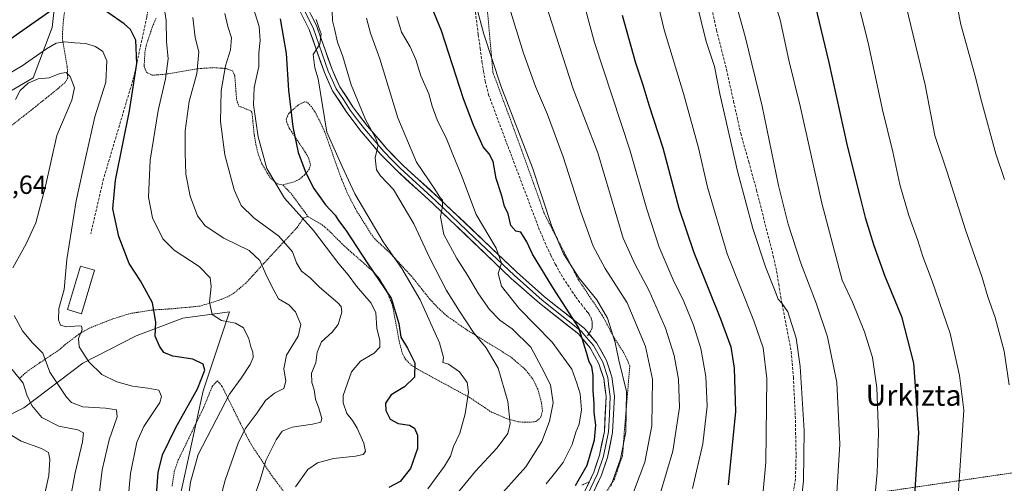
# Model space of a CAD drawing. Units: metres. Extents: x 620320 to 623751, y 4773448 to 4775822.
# Drawn here: x 621094 to 621469, y 4774119 to 4774295 of the extents above; entities that cross this region are included whole.
import ezdxf
from ezdxf.enums import TextEntityAlignment as Align

# ---------------------------------------------------------------- set-up
doc = ezdxf.new("R2010")
doc.units = ezdxf.units.M
doc.header["$MEASUREMENT"] = 0
doc.linetypes.add('TRAZOS', pattern=[0.75, 0.5, -0.25])
doc.linetypes.add('TRAZOSX2', pattern=[1.5, 1, -0.5])
for name, color, linetype, lineweight in [('Alambrada', 19, 'TRAZOS', 0), ('Curva de nivel maestra', 36, 'Continuous', 30), ('Curva de nivel normal', 36, 'Continuous', 0), ('Edificación', 1, 'Continuous', 13), ('Edificación Cxs', 1, 'Continuous', 13), ('Layer 0', 7, 'Continuous', 0), ('Pastizal CxS', 92, 'Continuous', 0), ('Prado CxS', 92, 'Continuous', 0), ('Rótulo de punto de cota en terreno', 19, 'Continuous', 0), ('Senda', 19, 'TRAZOSX2', 0), ('Texto cartográfico', 19, 'Continuous', 0)]:
    doc.layers.add(name, color=color, linetype=linetype, lineweight=lineweight)
doc.styles.add('Arial', font='txt', dxfattribs={"height": 0.2})

# ---------------------------------------------------------------- blocks, each defined once
blk = doc.blocks.new('*U153')
at = {"layer": 'Pastizal CxS', "color": 92, "linetype": 'Continuous', "lineweight": 0}
blk.add_polyline3d([(621078.0897, 4774138.7679, 527.062), (621095.2715, 4774147.3637, 533.6926), (621117.7467, 4774164.3745, 544.4507), (621137.9971, 4774174.8127, 548.9021), (621155.7931, 4774181.5665, 552.1533), (621173.5893, 4774184.0217, 555.0635), (621163.6069, 4774153.9443, 553.1746), (621153.8203, 4774109.2093, 554.8262)], dxfattribs=at)
blk = doc.blocks.new('*U161')
at = {"layer": 'Pastizal CxS', "color": 92, "linetype": 'Continuous', "lineweight": 0}
blk.add_polyline3d([(621153.82, 4774109.21, 554.83), (621163.61, 4774153.94, 553.17), (621173.59, 4774184.02, 555.06), (621155.79, 4774181.57, 552.15), (621138, 4774174.81, 548.9), (621117.75, 4774164.37, 544.45), (621095.27, 4774147.36, 533.69), (621078.09, 4774138.77, 527.06)], dxfattribs=at)
blk = doc.blocks.new('*U170')
at = {"layer": 'Prado CxS', "color": 92, "linetype": 'Continuous', "lineweight": 0}
blk.add_polyline3d([(621153.82, 4774109.21, 554.83), (621163.61, 4774153.94, 553.17), (621173.59, 4774184.02, 555.06), (621155.79, 4774181.57, 552.15), (621138, 4774174.81, 548.9), (621117.75, 4774164.37, 544.45), (621095.27, 4774147.36, 533.69), (621078.09, 4774138.77, 527.06)], dxfattribs=at)
blk = doc.blocks.new('*U185')
at = {"layer": 'Curva de nivel normal', "color": 36, "linetype": 'Continuous', "lineweight": 0}
blk.add_polyline3d([(621206.62, 4774295.48, 580), (621207.75, 4774291.94, 580), (621208.52, 4774289.92, 580), (621208.01, 4774286.02, 580), (621205.52, 4774282.08, 580), (621206.1, 4774277.05, 580), (621207.34, 4774272.79, 580), (621210.64, 4774252.5, 580), (621216.59, 4774239.4, 580), (621221.43, 4774229.01, 580), (621232.22, 4774210.63, 580), (621239.26, 4774200.47, 580), (621246.24, 4774188.63, 580), (621253.62, 4774172.19, 580), (621255.17, 4774166.57, 580), (621254.92, 4774164.68, 580), (621257.09, 4774164, 580), (621261.2, 4774161.07, 580), (621264.24, 4774157.1, 580), (621264.72, 4774153.43, 580), (621263.46, 4774145.06, 580), (621261.34, 4774137.72, 580), (621259, 4774132.68, 580), (621257.77, 4774128.92, 580), (621255.54, 4774125.17, 580), (621249.22, 4774116.52, 580)], dxfattribs=at)
blk = doc.blocks.new('*U192')
at = {"layer": 'Curva de nivel normal', "color": 36, "linetype": 'Continuous', "lineweight": 0}
blk.add_polyline3d([(621182.55, 4774111.92, 565), (621185.42, 4774120.29, 565), (621187.49, 4774127.29, 565), (621191.43, 4774135.24, 565), (621193.69, 4774138.46, 565), (621197.46, 4774139.98, 565), (621205.27, 4774141.17, 565), (621208.42, 4774141.9, 565), (621208.77, 4774143.28, 565), (621207.67, 4774147.24, 565), (621206.33, 4774150.72, 565), (621205.85, 4774154.25, 565), (621205.01, 4774157.03, 565), (621204.9, 4774160.59, 565), (621206.5, 4774164.57, 565), (621207.03, 4774168.63, 565), (621208.68, 4774172.57, 565), (621212.68, 4774176.22, 565), (621214.96, 4774179.22, 565), (621216.38, 4774183.87, 565), (621216.12, 4774186.09, 565), (621214.92, 4774187.45, 565), (621207.84, 4774193.44, 565), (621204.31, 4774196.97, 565), (621201.09, 4774199.53, 565), (621199.19, 4774202.69, 565), (621197.57, 4774206.88, 565), (621192.46, 4774212.88, 565), (621182.91, 4774219.88, 565), (621178.09, 4774224.55, 565), (621175.4, 4774230.55, 565), (621171.79, 4774243.88, 565), (621170.16, 4774256.55, 565), (621170.41, 4774268.22, 565), (621172.13, 4774277.8, 565), (621173.95, 4774283.88, 565), (621174.38, 4774288.47, 565), (621172.97, 4774292.77, 565), (621171.82, 4774297.76, 565)], dxfattribs=at)
blk = doc.blocks.new('*U202')
at = {"layer": 'Curva de nivel normal', "color": 36, "linetype": 'Continuous', "lineweight": 0}
blk.add_polyline3d([(621169.1, 4774109.29, 560), (621172.01, 4774119.88, 560), (621176.88, 4774133.88, 560), (621179.56, 4774139.46, 560), (621184.1, 4774145.52, 560), (621187.29, 4774150.22, 560), (621190.8, 4774152.94, 560), (621194.27, 4774154.74, 560), (621195.03, 4774157.6, 560), (621194.37, 4774162.31, 560), (621195.36, 4774167.44, 560), (621199.75, 4774174.77, 560), (621200.83, 4774179.14, 560), (621198.81, 4774184.05, 560), (621196.17, 4774186.61, 560), (621192.24, 4774188.89, 560), (621190.32, 4774192.55, 560), (621187.98, 4774197.22, 560), (621185.1, 4774203.6, 560), (621181.07, 4774207.32, 560), (621171.47, 4774212.02, 560), (621164.33, 4774216.76, 560), (621161.44, 4774220.64, 560), (621158.57, 4774228.1, 560), (621156.91, 4774236.43, 560), (621156.73, 4774244.59, 560), (621156.67, 4774253, 560), (621158.21, 4774264.15, 560), (621161.17, 4774274.88, 560), (621161.87, 4774283.15, 560), (621160.51, 4774288.55, 560), (621159.66, 4774296.17, 560)], dxfattribs=at)
blk = doc.blocks.new('*U221')
at = {"layer": 'Curva de nivel normal', "color": 36, "linetype": 'Continuous', "lineweight": 0}
blk.add_polyline3d([(621182.63, 4774299.96, 570), (621184.89, 4774292.71, 570), (621185.29, 4774287.44, 570), (621184.78, 4774282.69, 570), (621184.78, 4774277.55, 570), (621183.03, 4774269.55, 570), (621182.74, 4774262.84, 570), (621184.54, 4774250.7, 570), (621187.85, 4774238.65, 570), (621194.58, 4774227.34, 570), (621205.61, 4774215.03, 570), (621215.22, 4774202.33, 570), (621218.78, 4774198.13, 570), (621221.96, 4774193.81, 570), (621227.54, 4774187.25, 570), (621229.31, 4774183.61, 570), (621229.79, 4774177.76, 570), (621230.96, 4774173.02, 570), (621230.89, 4774170.55, 570), (621228.77, 4774168.29, 570), (621223.53, 4774165.19, 570), (621220.16, 4774161.18, 570), (621216.88, 4774152.1, 570), (621216.92, 4774149.29, 570), (621218.36, 4774145.23, 570), (621220.49, 4774142.52, 570), (621222.23, 4774139.65, 570), (621224.77, 4774133.95, 570), (621225.39, 4774130.81, 570), (621224.58, 4774129.58, 570), (621221.57, 4774128.92, 570), (621213.18, 4774128.04, 570), (621207.13, 4774126.46, 570), (621203.4, 4774123.88, 570), (621198.76, 4774117.31, 570)], dxfattribs=at)
blk = doc.blocks.new('*U224')
at = {"layer": 'Curva de nivel normal', "color": 36, "linetype": 'Continuous', "lineweight": 0}
blk.add_polyline3d([(621260.43, 4774114.74, 585), (621267.36, 4774123.3, 585), (621275.61, 4774132.19, 585), (621279.71, 4774137.65, 585), (621280.55, 4774141.47, 585), (621279.67, 4774149.79, 585), (621276.05, 4774162.5, 585), (621271.48, 4774170.23, 585), (621266.56, 4774176.06, 585), (621261.3, 4774184.27, 585), (621256.32, 4774192.18, 585), (621249.81, 4774204.73, 585), (621243.92, 4774217.58, 585), (621236.13, 4774230.58, 585), (621231.15, 4774235.89, 585), (621229.64, 4774238.18, 585), (621229.17, 4774242.72, 585), (621230.3, 4774247.7, 585), (621229.21, 4774250.37, 585), (621225.46, 4774257.32, 585), (621220.03, 4774270.56, 585), (621216.75, 4774281.31, 585), (621214.75, 4774286.79, 585), (621213.65, 4774291.86, 585), (621212.88, 4774294.86, 585), (621212.69, 4774298.54, 585)], dxfattribs=at)
blk = doc.blocks.new('*U248')
at = {"layer": 'Curva de nivel maestra', "color": 36, "linetype": 'Continuous', "lineweight": 30}
blk.add_polyline3d([(621192.96, 4774295.67, 575), (621195.14, 4774282.46, 575), (621196.14, 4774268.48, 575), (621197.72, 4774254.55, 575), (621199.81, 4774244.72, 575), (621202.64, 4774237.01, 575), (621205.79, 4774230.98, 575), (621210.2, 4774224.77, 575), (621213.82, 4774220.88, 575), (621215.17, 4774218.87, 575), (621217.92, 4774215.08, 575), (621226.07, 4774202.68, 575), (621235.19, 4774189.24, 575), (621238.2, 4774179.5, 575), (621238.92, 4774174.35, 575), (621241.46, 4774170.18, 575), (621244.2, 4774164.61, 575), (621244.1, 4774159.09, 575), (621240.32, 4774155.42, 575), (621235.16, 4774152.42, 575), (621233.01, 4774149.22, 575), (621233.15, 4774146.42, 575), (621234.85, 4774143.05, 575), (621237.93, 4774141.46, 575), (621242.26, 4774140.78, 575), (621244.15, 4774139.67, 575), (621245.31, 4774136.98, 575), (621245.22, 4774131.87, 575), (621242.54, 4774124.34, 575), (621238.69, 4774119.35, 575), (621234.36, 4774117.03, 575)], dxfattribs=at)

msp = doc.modelspace()

# ---------------------------------------------------------------- linework, layer by layer
at = {"layer": 'Alambrada', "color": 19, "linetype": 'TRAZOS', "lineweight": 0}
for points in [[(621271.92, 4774364.79, 609.53), (621269.43, 4774346.89, 608.94), (621268.78, 4774323.71, 607.7), (621269.62, 4774311.6, 606.97), (621269.87, 4774306.79, 606.68), (621271.48, 4774303.46, 607.01), (621274.01, 4774275.24, 604.39), (621283.48, 4774249.68, 604.16), (621293.64, 4774221.29, 604.16), (621306.57, 4774196.25, 604.16), (621315.69, 4774182.63, 603.93), (621320.37, 4774173.83, 604.52), (621324.21, 4774167.83, 605.69), (621326.17, 4774163.38, 605.89), (621323.96, 4774136.81, 603.95), (621323.4, 4774129.11, 604.68), (621320.3, 4774120.25, 604.98), (621310.1, 4774103.89, 604.37), (621307.21, 4774100.5, 604.94)], [(621083.55, 4774249.57, 536.11), (621098.5, 4774261.25, 537), (621108.14, 4774269.01, 538.17), (621110.96, 4774271.44, 539.1), (621111.92, 4774273.17, 539.66), (621111.87, 4774275.49, 540.2), (621111.67, 4774277.63, 540.67), (621110.03, 4774287.16, 544.85), (621109.92, 4774289.76, 545.91), (621110.23, 4774294.47, 547.38), (621111.14, 4774301.93, 549.66)], [(621145.61, 4774295.88, 553.51), (621144.14, 4774292.44, 552.91), (621143.39, 4774290.07, 552.27), (621141.79, 4774285.41, 551.29), (621141.37, 4774282.94, 551.07), (621141.07, 4774277.47, 550.64), (621142.03, 4774275.21, 551.01), (621144.01, 4774274.26, 552.02), (621146.15, 4774274.27, 553.15), (621150.26, 4774274.69, 554.9), (621161.62, 4774276.68, 560.01), (621167.62, 4774277.07, 562.88), (621172.32, 4774276.72, 565.06), (621174.75, 4774275.83, 566.49), (621175.64, 4774273.9, 567), (621176.3, 4774264.8, 567.01), (621177.15, 4774262.45, 567.29), (621181.89, 4774260.53, 569.44), (621182.15, 4774260.01, 569.5), (621182.48, 4774256.86, 569.38), (621182.98, 4774251.89, 569.21), (621183.67, 4774247.73, 569.28), (621184.58, 4774243.98, 569.36), (621185.94, 4774240.46, 569.59), (621188.01, 4774236.83, 569.81), (621189.37, 4774234.88, 569.88), (621191.69, 4774232.84, 570.27), (621193.92, 4774232.36, 571.02)], [(621203.47, 4774220.39, 570.65), (621208.98, 4774217.14, 571.25), (621210.87, 4774215.52, 571.59), (621216.36, 4774210.05, 572.7), (621218.89, 4774207.73, 573.11), (621228.71, 4774199.04, 574.91), (621230.92, 4774196.43, 574.86), (621233.41, 4774192.05, 574.68), (621235.35, 4774187.5, 574.13), (621235.98, 4774185.09, 574.21), (621238.26, 4774172.89, 573.92), (621239.44, 4774168.22, 573.54), (621240.62, 4774165.97, 573.48), (621242.87, 4774163.65, 573.83), (621244.91, 4774162.34, 574.9), (621265.1, 4774151.36, 580.09), (621273.27, 4774145.88, 582.72), (621279.39, 4774143.25, 584.43), (621283.62, 4774142.11, 585.71), (621286.12, 4774141.89, 586.39), (621288.6, 4774141.94, 587.12), (621290.32, 4774142.17, 587.6), (621292.14, 4774143.56, 588), (621292.87, 4774146.27, 588.13), (621292.45, 4774149.68, 587.93), (621291.12, 4774154.51, 587.89), (621289.21, 4774158.44, 587.83), (621286.16, 4774162.16, 587.83), (621280.55, 4774166.99, 587.1), (621264.14, 4774177.05, 584.49), (621256.51, 4774182.38, 582.78), (621253.14, 4774185.43, 582.12), (621249.74, 4774189.14, 581.33), (621243.07, 4774197.42, 580.67), (621235.07, 4774206.09, 579.76), (621228.46, 4774212.33, 578.76), (621222.07, 4774222.4, 578.46), (621218.48, 4774229.31, 578.78), (621216.32, 4774234.57, 579), (621212.98, 4774243.92, 579.55), (621210.23, 4774251.73, 579.56), (621208.44, 4774255.82, 579.07), (621206.19, 4774260.15, 578.55), (621204.8, 4774262.2, 578.24), (621203.19, 4774263.86, 577.75), (621202.16, 4774264.09, 577.31), (621199.78, 4774262.74, 576.16), (621197.93, 4774261.25, 575.23), (621196.05, 4774259.43, 574.35), (621195.26, 4774257.38, 574.01), (621195.42, 4774256.27, 574.05), (621196.39, 4774253.95, 574.33), (621202.47, 4774244.89, 575.68), (621203.89, 4774242.32, 575.95), (621204.48, 4774239.99, 575.9), (621203.98, 4774238.33, 575.56), (621202.17, 4774236.13, 574.64), (621200.3, 4774234.59, 573.76), (621198.19, 4774233.49, 572.89), (621193.92, 4774232.36, 571.02)], [(621193.92, 4774232.36, 571.02), (621197.07, 4774229.09, 571.21), (621203.47, 4774220.39, 570.65)], [(621203.47, 4774220.39, 570.65), (621201.87, 4774219.82, 570), (621201.37, 4774219.68, 569.8), (621201.3, 4774219.02, 569.6), (621199.41, 4774216.15, 567.86), (621186.61, 4774202.39, 560.29), (621179.8, 4774194.93, 557.93), (621175.08, 4774190.97, 556.66), (621172.92, 4774189.75, 556.26), (621169.23, 4774188.28, 555.62), (621162.28, 4774186.17, 554.13), (621151.66, 4774185.16, 551.52), (621144.28, 4774184.69, 549.78), (621135.92, 4774183.4, 547.98), (621128.96, 4774181.26, 546.7), (621119.94, 4774177.68, 545.28), (621116.32, 4774175.58, 544.99), (621111.13, 4774171.64, 543.62), (621108.71, 4774169.5, 542.44), (621101.36, 4774164.64, 539.09), (621097.05, 4774161.64, 536.68), (621095.14, 4774160.13, 535.61), (621093.55, 4774158.65, 534.73)], [(621196.55, 4774112.44, 569.85), (621189.23, 4774122.26, 566.14), (621182.93, 4774131.81, 562.29), (621180.6, 4774135.74, 560.9), (621170.71, 4774155.72, 552.83), (621169.03, 4774157.71, 551.63), (621167.07, 4774155.71, 551.83), (621163.73, 4774147.47, 552.54), (621154.09, 4774127.57, 552.73), (621152.57, 4774123.22, 552.83), (621151.71, 4774117.47, 552.76)], [(621560.28, 4774138.5, 671.41), (621545.53, 4774135.68, 673.65), (621529.17, 4774132.36, 672.93), (621484.19, 4774124.41, 663.5), (621424.26, 4774115.61, 646.14), (621388.66, 4774110.83, 634.01), (621386.85, 4774110.58, 633.51), (621385.35, 4774110.38, 632.97)], [(621310.73, 4774119.26, 600.98), (621308, 4774117.99, 600.32)]]:
    msp.add_polyline3d(points, dxfattribs=at)
at = {"layer": 'Curva de nivel maestra', "color": 36, "linetype": 'Continuous', "lineweight": 30}
for points in [[(621305.52, 4774117.82, 600), (621309.96, 4774125.55, 600), (621312.72, 4774135.22, 600), (621313.28, 4774140.83, 600), (621312.64, 4774145.69, 600), (621312.59, 4774149.11, 600), (621312.15, 4774154.01, 600), (621312.22, 4774159.75, 600), (621311.65, 4774163.18, 600), (621310.68, 4774164.88, 600), (621309.68, 4774168.52, 600), (621306.79, 4774177.93, 600), (621296.78, 4774193.29, 600), (621289.06, 4774205.92, 600), (621286.89, 4774210.62, 600), (621284.66, 4774214.36, 600), (621282.7, 4774214.76, 600), (621280.79, 4774216.95, 600), (621279.8, 4774221.33, 600), (621278.43, 4774224.29, 600), (621277.36, 4774228.22, 600), (621275.25, 4774234.78, 600), (621274.06, 4774241.25, 600), (621272.61, 4774244.22, 600), (621270.28, 4774246.88, 600), (621266.63, 4774255.2, 600), (621262.73, 4774265.15, 600), (621254.35, 4774291.15, 600), (621247.9, 4774307.03, 600)], [(621395.3, 4774307.2, 650), (621401.97, 4774279.06, 650), (621409, 4774247.29, 650), (621413.9, 4774228.04, 650), (621415.88, 4774219.92, 650), (621419.14, 4774209.33, 650), (621423.36, 4774197.55, 650), (621429.72, 4774182.25, 650), (621434.31, 4774164.48, 650), (621436.19, 4774137.84, 650), (621434.15, 4774106.29, 650), (621430.26, 4774077.29, 650), (621428.34, 4774061.87, 650), (621428.26, 4774048.12, 650)], [(621108.06, 4774300.54, 550), (621081.43, 4774281.98, 550)], [(621145.61, 4774112.47, 550), (621146.36, 4774122.74, 550), (621148.08, 4774129.46, 550), (621153.1, 4774139.93, 550), (621161.4, 4774154.7, 550), (621164.21, 4774161.74, 550), (621163.58, 4774164.04, 550), (621159.58, 4774165.9, 550), (621151.99, 4774167.06, 550), (621148.62, 4774168.5, 550), (621146.86, 4774170.86, 550), (621145.3, 4774174.78, 550), (621145.51, 4774180.04, 550), (621144.27, 4774187.37, 550), (621139.64, 4774195.77, 550), (621135.42, 4774202.46, 550), (621131.4, 4774212.7, 550), (621129.16, 4774223.26, 550), (621130.2, 4774234.23, 550), (621135.52, 4774260.55, 550), (621138.33, 4774278.65, 550), (621137.88, 4774287.58, 550), (621135.89, 4774291.56, 550), (621133.4, 4774293.82, 550), (621120.98, 4774302.4, 550)], [(621323.32, 4774297.09, 625), (621328.29, 4774278.88, 625), (621331.15, 4774270.56, 625), (621333.48, 4774262.9, 625), (621338.73, 4774246.45, 625), (621344.9, 4774223.52, 625), (621350.52, 4774206.56, 625), (621360.77, 4774181.3, 625), (621364.65, 4774170.64, 625), (621365.9, 4774162.57, 625), (621366.42, 4774145.88, 625), (621363.63, 4774118.11, 625)]]:
    msp.add_polyline3d(points, dxfattribs=at)
at = {"layer": 'Curva de nivel normal', "color": 36, "linetype": 'Continuous', "lineweight": 0}
for points in [[(621474.47, 4774524.88, 660), (621467.73, 4774500.22, 660), (621458.64, 4774479.88, 660), (621441.12, 4774446.65, 660), (621431.22, 4774424.3, 660), (621426.42, 4774403.9, 660), (621424.34, 4774388.33, 660), (621423.52, 4774375.29, 660), (621423.44, 4774361.6, 660), (621424.19, 4774345.96, 660), (621425.35, 4774335.67, 660), (621427.62, 4774321.93, 660), (621431.52, 4774300.46, 660), (621438.72, 4774270.58, 660), (621442.38, 4774251.24, 660)], [(621470.09, 4774456.81, 665), (621458.26, 4774435.87, 665), (621452.74, 4774424.69, 665), (621449.57, 4774415.5, 665), (621446.22, 4774399.88, 665), (621443.71, 4774374.55, 665), (621443.69, 4774354.88, 665), (621445.25, 4774336.84, 665), (621448.36, 4774313.7, 665), (621452.28, 4774293.54, 665), (621457.7, 4774274.36, 665), (621460.23, 4774264.23, 665), (621465.7, 4774244.18, 665), (621468.96, 4774234.4, 665)], [(621347.53, 4774318.64, 635), (621355.32, 4774287.08, 635), (621358.44, 4774277.46, 635), (621360.5, 4774267.11, 635), (621367.27, 4774237.62, 635), (621373.08, 4774215.74, 635), (621377.92, 4774201.12, 635), (621381.37, 4774192.56, 635), (621382.69, 4774188.88, 635), (621384.15, 4774187.32, 635), (621386.44, 4774183.96, 635), (621389.56, 4774173.94, 635), (621391.1, 4774163.14, 635), (621392.6, 4774138.79, 635), (621392.41, 4774119.58, 635), (621390.77, 4774104.96, 635)], [(621350.1, 4774116.7, 620), (621354.06, 4774133.67, 620), (621355.68, 4774148.01, 620), (621355.18, 4774159.38, 620), (621353.24, 4774170, 620), (621350.45, 4774178.87, 620), (621346.77, 4774187.95, 620), (621342.71, 4774196.18, 620), (621337.31, 4774208.62, 620), (621332.69, 4774223.16, 620), (621326.17, 4774245.7, 620), (621312.75, 4774286.62, 620), (621305.37, 4774313.93, 620)], [(621374.04, 4774083.72, 630), (621378.06, 4774126.68, 630), (621378.4, 4774158.55, 630), (621377.04, 4774170.22, 630), (621373.44, 4774180.51, 630), (621363.32, 4774206.07, 630), (621355.77, 4774231.51, 630), (621352.3, 4774246.55, 630), (621346.68, 4774267.2, 630), (621339.24, 4774291.48, 630), (621333.83, 4774314.51, 630)], [(621363.64, 4774312.24, 640), (621370.13, 4774288.89, 640), (621376.67, 4774262.38, 640), (621382.87, 4774232.21, 640), (621386.47, 4774217.38, 640), (621391.36, 4774202.55, 640), (621397.24, 4774187.36, 640), (621401.58, 4774174.44, 640), (621405.13, 4774157.03, 640), (621406.19, 4774133.56, 640), (621402.76, 4774078.05, 640)], [(621411.34, 4774309.45, 655), (621417.01, 4774286.54, 655), (621422.48, 4774261.01, 655), (621426.43, 4774244.96, 655), (621429.04, 4774232.56, 655), (621432.51, 4774220.7, 655), (621435.99, 4774211.18, 655), (621437.8, 4774205.03, 655), (621441.41, 4774195.74, 655), (621448.29, 4774175.79, 655), (621451.77, 4774159.68, 655), (621453.51, 4774146.55, 655), (621451.08, 4774110.15, 655)], [(621379.97, 4774306.89, 645), (621383.45, 4774295.24, 645), (621386.8, 4774279.86, 645), (621391.22, 4774261.84, 645), (621399.38, 4774225.45, 645), (621407.12, 4774196.12, 645), (621411, 4774187.74, 645), (621415.59, 4774176.42, 645), (621418.64, 4774166.53, 645), (621420.31, 4774154.99, 645), (621420.97, 4774137.87, 645), (621420.5, 4774122.65, 645), (621418.95, 4774106.63, 645), (621417.02, 4774084.5, 645), (621414.92, 4774066.45, 645), (621414.18, 4774050.38, 645), (621415.15, 4774038.19, 645), (621417.09, 4774030.76, 645), (621423.33, 4774015.69, 645), (621438.28, 4773982.56, 645), (621447.46, 4773963.32, 645), (621450.37, 4773955.73, 645), (621451.48, 4773949.34, 645)], [(621156.69, 4774104.07, 555), (621158.74, 4774119.1, 555), (621161.66, 4774129.56, 555), (621173.64, 4774152.64, 555), (621178.02, 4774158.73, 555), (621181.46, 4774163.9, 555), (621182.62, 4774166.6, 555), (621182.52, 4774168.56, 555), (621181.74, 4774170.66, 555), (621180.98, 4774173.69, 555), (621178.88, 4774177.94, 555), (621175.91, 4774179.68, 555), (621170.5, 4774180.74, 555), (621167, 4774182.99, 555), (621165.92, 4774187.74, 555), (621166.63, 4774193.7, 555), (621166.24, 4774196.95, 555), (621162.04, 4774201.23, 555), (621152.47, 4774207.55, 555), (621148.25, 4774211.88, 555), (621144.2, 4774219.85, 555), (621142.68, 4774227.74, 555), (621143.32, 4774241.85, 555), (621146.37, 4774260.71, 555), (621149.27, 4774272.86, 555), (621150.18, 4774280.38, 555), (621149.59, 4774287.06, 555), (621149.49, 4774294.98, 555), (621148.6, 4774300.74, 555)], [(621279.64, 4774301.88, 610), (621285.64, 4774282.53, 610), (621290.25, 4774269.82, 610), (621294.74, 4774259.18, 610), (621300.79, 4774243.04, 610), (621307.53, 4774222.06, 610), (621312.22, 4774209.08, 610), (621316.81, 4774200.53, 610), (621325.13, 4774187.44, 610), (621332.16, 4774170.76, 610), (621334.87, 4774158.27, 610), (621334.51, 4774140.6, 610), (621331.84, 4774126.76, 610), (621325.44, 4774109.6, 610)], [(621335.32, 4774106.48, 615), (621342.57, 4774130.88, 615), (621345.07, 4774147.55, 615), (621344.77, 4774158.32, 615), (621343.12, 4774167.3, 615), (621339.77, 4774177.76, 615), (621333.57, 4774191.95, 615), (621328.07, 4774202.32, 615), (621323.69, 4774212.09, 615), (621313.93, 4774244.55, 615), (621304.54, 4774269.04, 615), (621293.95, 4774302.06, 615)], [(621268.25, 4774298.32, 605), (621270.54, 4774289.78, 605), (621276.99, 4774270.18, 605), (621289.03, 4774238.89, 605), (621296.37, 4774216.9, 605), (621300.9, 4774206.09, 605), (621306.93, 4774196.77, 605), (621313.55, 4774188.58, 605), (621317.64, 4774181.56, 605), (621320.59, 4774172.29, 605), (621321.96, 4774165.61, 605), (621324.97, 4774153.65, 605), (621324.72, 4774138.32, 605), (621322.64, 4774127.91, 605), (621318.96, 4774117.55, 605)], [(621225.76, 4774295.96, 590), (621227.38, 4774290.24, 590), (621230.84, 4774280.37, 590), (621237.7, 4774257.89, 590), (621244.86, 4774241.06, 590), (621251.84, 4774230.7, 590), (621253.82, 4774227.68, 590), (621254.72, 4774226.51, 590), (621254.84, 4774224.25, 590), (621253.98, 4774220.16, 590), (621255.3, 4774213.47, 590), (621260.23, 4774204.35, 590), (621264.36, 4774198.01, 590), (621268.5, 4774190.88, 590), (621272.65, 4774184.87, 590), (621276.6, 4774180.84, 590), (621281.29, 4774177.54, 590), (621288.42, 4774170.55, 590), (621292.51, 4774162.85, 590), (621295.94, 4774156.2, 590), (621296.99, 4774149.34, 590), (621295.55, 4774142.34, 590), (621292.61, 4774134.55, 590), (621286.58, 4774124.95, 590), (621274.5, 4774111.5, 590)], [(621294.28, 4774118.48, 595), (621297.53, 4774122.4, 595), (621300.82, 4774126.6, 595), (621304.17, 4774133.42, 595), (621305.64, 4774138.14, 595), (621306.84, 4774141.22, 595), (621307.73, 4774146.67, 595), (621307.23, 4774152.68, 595), (621305.97, 4774156.76, 595), (621304.13, 4774162.14, 595), (621296.6, 4774172.46, 595), (621283.99, 4774185.22, 595), (621277.29, 4774193.83, 595), (621276.06, 4774198.55, 595), (621277.25, 4774202.55, 595), (621275.21, 4774208.22, 595), (621267.58, 4774221.11, 595), (621262.04, 4774235.9, 595), (621258.75, 4774243.94, 595), (621256.43, 4774249.62, 595), (621252.71, 4774257.24, 595), (621250.8, 4774262.42, 595), (621249.53, 4774267.13, 595), (621246.58, 4774273.9, 595), (621244.57, 4774280.17, 595), (621242.47, 4774285.02, 595), (621239.16, 4774290.58, 595), (621237.42, 4774296.55, 595)], [(621078.36, 4774268.25, 545), (621094.56, 4774277.72, 545), (621103.79, 4774284.2, 545), (621107.56, 4774286.4, 545), (621110.82, 4774286.95, 545), (621114.69, 4774286.53, 545), (621118.69, 4774286.23, 545), (621122.5, 4774285.19, 545), (621125.3, 4774283.25, 545), (621126.82, 4774279.69, 545), (621126.53, 4774271.55, 545), (621122.28, 4774258.28, 545), (621118.89, 4774243.13, 545), (621115.21, 4774226.3, 545), (621111.62, 4774203.96, 545), (621110.55, 4774192.57, 545), (621108.6, 4774185.22, 545), (621108.44, 4774180.93, 545), (621109.16, 4774178.95, 545), (621111.51, 4774178.22, 545), (621116.3, 4774178.7, 545), (621117.17, 4774178.52, 545), (621117.39, 4774177.25, 545), (621116.01, 4774173.87, 545), (621116.27, 4774170.61, 545), (621119.94, 4774164.9, 545), (621124.88, 4774160.16, 545), (621130.69, 4774157.28, 545), (621136.69, 4774155.62, 545), (621142.42, 4774154.86, 545), (621146.64, 4774154.19, 545), (621147.73, 4774151.74, 545), (621147.05, 4774149.44, 545), (621140.96, 4774140.27, 545), (621138.28, 4774134.38, 545), (621135.88, 4774122.36, 545), (621134.93, 4774112.89, 545)], [(621091.05, 4774200.82, 540), (621096.16, 4774209.86, 540), (621099.82, 4774217.9, 540), (621103.46, 4774231.88, 540), (621107.83, 4774251.24, 540), (621113.57, 4774264.69, 540), (621114.55, 4774269.41, 540), (621112.83, 4774273.69, 540), (621111.4, 4774275.26, 540), (621108.96, 4774274.82, 540), (621104.83, 4774273.14, 540), (621100.7, 4774272.81, 540), (621096.83, 4774271.1, 540), (621093.8, 4774268.32, 540), (621092, 4774264.96, 540)], [(621442.38, 4774251.24, 660), (621447.09, 4774237.28, 660), (621454.18, 4774215.23, 660), (621460.44, 4774197.08, 660), (621462.63, 4774189.68, 660), (621465.39, 4774181.84, 660), (621468.8, 4774169.04, 660), (621470.82, 4774156.14, 660)], [(621123.49, 4774111.06, 540), (621125.08, 4774123.82, 540), (621127.76, 4774135.26, 540), (621130.76, 4774143.96, 540), (621130.48, 4774146.67, 540), (621126.36, 4774147.34, 540), (621117.73, 4774147.77, 540), (621113.44, 4774149.49, 540), (621111.44, 4774151.43, 540), (621105.13, 4774160.99, 540), (621102.43, 4774168.29, 540), (621098.41, 4774172.27, 540), (621094.68, 4774176.78, 540), (621091.52, 4774182.55, 540)], [(621091.9, 4774048.77, 535), (621099.42, 4774075.94, 535), (621103.3, 4774087.22, 535), (621107.86, 4774096.96, 535), (621112.2, 4774109.18, 535), (621114.82, 4774122.62, 535), (621117.6, 4774134.46, 535), (621118, 4774137.93, 535), (621115.82, 4774139.02, 535), (621108.5, 4774140.36, 535), (621102.08, 4774143.74, 535), (621098.22, 4774148.29, 535), (621096.32, 4774152.31, 535), (621094.99, 4774156.85, 535), (621090.79, 4774161.98, 535)], [(621088.86, 4774072.55, 530), (621097.91, 4774098.92, 530), (621102.51, 4774111.36, 530), (621104.78, 4774121.59, 530), (621105.13, 4774127.9, 530), (621104.65, 4774130.42, 530), (621101.98, 4774131.92, 530), (621094.18, 4774134.68, 530), (621090.67, 4774136.82, 530)]]:
    msp.add_polyline3d(points, dxfattribs=at)
at = {"layer": 'Edificación', "color": 1, "linetype": 'Continuous', "lineweight": 13}
msp.add_polyline3d([(621122.12, 4774199.84, 546.58), (621117.21, 4774183.26, 545.36), (621111.85, 4774184.86, 545.51), (621116.78, 4774201.43, 545.99), (621122.12, 4774199.84, 546.58)], dxfattribs=at)
at = {"layer": 'Edificación Cxs', "color": 1, "linetype": 'Continuous', "lineweight": 13}
msp.add_polyline3d([(621122.12, 4774199.84, 546.58), (621117.21, 4774183.26, 545.36), (621111.85, 4774184.86, 545.51), (621116.78, 4774201.43, 545.99), (621122.12, 4774199.84, 546.58)], close=True, dxfattribs=at)
at = {"layer": 'Layer 0', "linetype": 'Continuous', "lineweight": 0}
for points in [[(621127.24, 4774403.79), (621130.36, 4774401.51), (621140.16, 4774398.42), (621143.98, 4774396.62), (621147.62, 4774394.45), (621154.05, 4774389.2), (621157.46, 4774385.05), (621167.06, 4774366.59), (621171.66, 4774357.77), (621188.6, 4774327.86), (621202.48, 4774301.69), (621206.87, 4774292.81), (621212.67, 4774276.32), (621215.63, 4774269.78), (621220.92, 4774261.75), (621226.22, 4774254.71), (621233.59, 4774246.14), (621239.75, 4774239.83), (621253.3, 4774227.48), (621283.11, 4774199.07), (621293.71, 4774189.67), (621308.76, 4774177.82), (621309.99, 4774176.36), (621310.58, 4774175.66)], [(621309.71, 4774174.27), (621307.67, 4774176.69), (621292.71, 4774188.47), (621282.05, 4774197.92), (621267.14, 4774212.13), (621252.24, 4774226.34), (621238.67, 4774238.71), (621235.59, 4774241.86), (621232.44, 4774245.08), (621225, 4774253.73), (621222.29, 4774257.33), (621219.64, 4774260.85), (621217, 4774264.87), (621214.25, 4774269.02), (621212.7, 4774272.47), (621211.22, 4774275.74), (621205.43, 4774292.2), (621201.09, 4774300.98)], [(621297.77, 4774103.04), (621301.4, 4774107.34), (621308.8, 4774115.14), (621312.45, 4774122.89), (621314.63, 4774129.33), (621316.47, 4774138.42), (621317.15, 4774151.67), (621316.22, 4774158.57), (621314.39, 4774164.16), (621311.05, 4774170.26), (621306.57, 4774175.56), (621291.7, 4774187.26), (621280.99, 4774196.76), (621251.17, 4774225.19), (621237.58, 4774237.58), (621231.28, 4774244.02), (621223.78, 4774252.74), (621218.36, 4774259.95), (621212.87, 4774268.26), (621209.76, 4774275.16), (621203.98, 4774291.59), (621199.69, 4774300.26)], [(621309.71, 4774174.27), (621312.35, 4774171.15), (621315.84, 4774164.79), (621317.76, 4774158.92), (621318.22, 4774155.47), (621318.72, 4774151.73), (621318.37, 4774144.85), (621318.03, 4774138.23), (621316.15, 4774128.92), (621313.91, 4774122.3), (621310.11, 4774114.25), (621302.57, 4774106.3), (621298.32, 4774101.25), (621297.31, 4774100.78)], [(621310.58, 4774175.66), (621313.65, 4774172.04), (621317.28, 4774165.41), (621319.29, 4774159.27), (621320.29, 4774151.79), (621319.59, 4774138.03), (621317.66, 4774128.51), (621315.36, 4774121.71), (621311.42, 4774113.35)]]:
    msp.add_lwpolyline(points, dxfattribs=at)
for points in [[(621204.68, 4774297.25, 579.6), (621206.87, 4774292.81, 579.54), (621208.32, 4774288.69, 580.4), (621209.77, 4774284.57, 580.4), (621211.22, 4774280.44, 580.5), (621212.67, 4774276.32, 581.45), (621214.15, 4774273.05, 581.7), (621215.63, 4774269.78, 581.93), (621218.28, 4774265.77, 582.93), (621220.92, 4774261.75, 583.31), (621223.57, 4774258.23, 584.47), (621226.22, 4774254.71, 584.61), (621228.68, 4774251.85, 585.31), (621231.13, 4774249, 585.35), (621233.59, 4774246.14, 586.14), (621236.67, 4774242.99, 586.39), (621239.75, 4774239.83, 587.17), (621243.14, 4774236.74, 587.86), (621246.53, 4774233.66, 587.87), (621249.91, 4774230.57, 589.23), (621253.3, 4774227.48, 589.88), (621256.61, 4774224.32, 590.49), (621259.92, 4774221.17, 591.63), (621263.24, 4774218.01, 592.1), (621266.55, 4774214.85, 592.77), (621269.86, 4774211.7, 593.76), (621273.17, 4774208.54, 594.33), (621276.49, 4774205.38, 595.03), (621279.8, 4774202.23, 595.79), (621283.11, 4774199.07, 596.22), (621286.64, 4774195.94, 596.91), (621290.18, 4774192.8, 597.38), (621293.71, 4774189.67, 597.9), (621297.47, 4774186.71, 598.43), (621301.24, 4774183.75, 598.93), (621305, 4774180.78, 599.91), (621308.76, 4774177.82, 600.08), (621309.99, 4774176.36, 600.18), (621311.82, 4774174.2, 600.36), (621313.65, 4774172.04, 600.82), (621315.47, 4774168.73, 600.61), (621317.28, 4774165.41, 601.2), (621318.29, 4774162.34, 601.67), (621319.29, 4774159.27, 601.82), (621319.79, 4774155.53, 601.5), (621320.29, 4774151.79, 601.39), (621320.06, 4774147.2, 601.59), (621319.82, 4774142.62, 601.82), (621319.59, 4774138.03, 601.85), (621318.63, 4774133.27, 601.9), (621317.66, 4774128.51, 601.86), (621316.51, 4774125.11, 601.39), (621315.36, 4774121.71, 601.67), (621313.39, 4774117.53, 602)], [(621308.8, 4774115.14, 601.08), (621310.63, 4774119.02, 600.98), (621312.45, 4774122.89, 601.09), (621313.54, 4774126.11, 600.91), (621314.63, 4774129.33, 600.85), (621315.55, 4774133.88, 600.84), (621316.47, 4774138.42, 600.96), (621316.7, 4774142.84, 601.02), (621316.92, 4774147.25, 600.94), (621317.15, 4774151.67, 600.83), (621316.69, 4774155.12, 600.68), (621316.22, 4774158.57, 600.52), (621315.31, 4774161.37, 600.35), (621314.39, 4774164.16, 600.34), (621312.72, 4774167.21, 600.22), (621311.05, 4774170.26, 600.06), (621308.81, 4774172.91, 599.77), (621306.57, 4774175.56, 599.6), (621302.85, 4774178.49, 599.13), (621299.14, 4774181.41, 598.49), (621295.42, 4774184.34, 598.09), (621291.7, 4774187.26, 597.53), (621288.13, 4774190.43, 597.02), (621284.56, 4774193.59, 596.35), (621280.99, 4774196.76, 595.62), (621277.68, 4774199.92, 595.11), (621274.36, 4774203.08, 594.31), (621271.05, 4774206.24, 593.64), (621267.74, 4774209.4, 592.98), (621264.42, 4774212.55, 592.15), (621261.11, 4774215.71, 591.42), (621257.8, 4774218.87, 590.8), (621254.48, 4774222.03, 589.92), (621251.17, 4774225.19, 589.15), (621247.77, 4774228.29, 588.43), (621244.38, 4774231.39, 587.59), (621240.98, 4774234.48, 587.11), (621237.58, 4774237.58, 586.36), (621234.43, 4774240.8, 585.93), (621231.28, 4774244.02, 585.22), (621228.78, 4774246.93, 584.73), (621226.28, 4774249.83, 584.28), (621223.78, 4774252.74, 583.86), (621221.07, 4774256.35, 583.27), (621218.36, 4774259.95, 582.93), (621215.62, 4774264.11, 582.21), (621212.87, 4774268.26, 581.72), (621211.32, 4774271.71, 581.24), (621209.76, 4774275.16, 580.52), (621208.32, 4774279.27, 580.36), (621206.87, 4774283.38, 580.01), (621205.43, 4774287.48, 579.43), (621203.98, 4774291.59, 579.03), (621201.84, 4774295.93, 578.76)]]:
    msp.add_polyline3d(points, dxfattribs=at)
at = {"layer": 'Pastizal CxS', "color": 92, "linetype": 'Continuous', "lineweight": 0}
for points in [[(621153.86, 4774519.96, 563.26), (621136.36, 4774449.54, 564.79), (621128.13, 4774411.34, 565.48), (621119.63, 4774389, 564.19), (621115.36, 4774378.78, 562.81), (621108.8, 4774317.78, 553.52), (621106.07, 4774292.36, 545.73), (621098.78, 4774273.21, 537.34), (621078.67, 4774261.45, 539.9), (621059.32, 4774242.1, 534.34), (621039.54, 4774211.78, 529.78), (621027.11, 4774171.14, 521.06), (621035.75, 4774151.05, 523.06), (621052.32, 4774135.7, 523.34), (621067.04, 4774135.08, 524.5), (621078.09, 4774138.77, 527.06)], [(621108.8, 4774317.78, 553.52), (621106.07, 4774292.36, 545.73), (621098.78, 4774273.21, 537.34), (621078.67, 4774261.45, 539.9)]]:
    msp.add_polyline3d(points, dxfattribs=at)
at = {"layer": 'Prado CxS', "color": 92, "linetype": 'Continuous', "lineweight": 0}
for points in [[(621153.86, 4774519.96, 563.26), (621136.36, 4774449.54, 564.79), (621128.13, 4774411.34, 565.48), (621119.63, 4774389, 564.19), (621115.36, 4774378.78, 562.81), (621108.8, 4774317.78, 553.52), (621106.07, 4774292.36, 545.73), (621098.78, 4774273.21, 537.34), (621078.67, 4774261.45, 539.9), (621059.32, 4774242.1, 534.34), (621039.54, 4774211.78, 529.78), (621027.11, 4774171.14, 521.06), (621035.75, 4774151.05, 523.06), (621052.32, 4774135.7, 523.34), (621067.04, 4774135.08, 524.5), (621078.09, 4774138.77, 527.06)], [(621078.67, 4774261.45, 539.9), (621098.78, 4774273.21, 537.34), (621106.07, 4774292.36, 545.73), (621108.8, 4774317.78, 553.52)], [(621153.82, 4774109.21, 554.83), (621163.61, 4774153.94, 553.17), (621173.59, 4774184.02, 555.06), (621155.79, 4774181.57, 552.15), (621138, 4774174.81, 548.9), (621117.75, 4774164.37, 544.45), (621095.27, 4774147.36, 533.69), (621078.09, 4774138.77, 527.06)]]:
    msp.add_polyline3d(points, dxfattribs=at)
at = {"layer": 'Senda', "color": 19, "linetype": 'TRAZOSX2', "lineweight": 0}
for points in [[(621118.38, 4774396.25), (621119.37, 4774392.01), (621125.07, 4774373.66), (621140.02, 4774321.4), (621143.73, 4774306.27), (621142.08, 4774296.29), (621137.22, 4774273.8), (621125.6, 4774234.72), (621120.69, 4774213.67)], [(621356.54, 4774303.92), (621359.21, 4774291.3), (621361.12, 4774283.82), (621363.03, 4774276.36), (621365.74, 4774264.19), (621368.45, 4774252.02), (621371.48, 4774241.18), (621374.5, 4774230.35), (621380.84, 4774205.26), (621382.14, 4774199.52), (621382.92, 4774194.59), (621383.7, 4774189.67), (621385.7, 4774179.28), (621387.71, 4774168.86), (621388.52, 4774159.1), (621389.24, 4774144.17), (621389.55, 4774129.18), (621389.42, 4774124.8), (621389.3, 4774120.33), (621388.54, 4774115.62)], [(621267.35, 4774298.2), (621268.42, 4774289.58), (621269.12, 4774284.44), (621269.83, 4774279.27), (621270.45, 4774275.6), (621271.07, 4774271.88), (621272.37, 4774266.77), (621274.49, 4774261.06), (621276.59, 4774255.4), (621291.42, 4774216.07), (621294.35, 4774209.17), (621296.07, 4774205.65), (621297.81, 4774202.09), (621300.78, 4774196.86), (621305.63, 4774189.59), (621307.72, 4774186.86), (621309.78, 4774184.16), (621310.19, 4774183.68), (621310.63, 4774183.14), (621311.28, 4774182), (621311.54, 4774181.15), (621311.86, 4774180.1), (621311.88, 4774179.01), (621311.87, 4774177.89), (621311.32, 4774176.77), (621310.58, 4774175.66)], [(621310.58, 4774175.66), (621309.71, 4774174.27)]]:
    msp.add_lwpolyline(points, dxfattribs=at)

# ---------------------------------------------------------------- block references
at = {"layer": 'Curva de nivel maestra', "color": 36, "linetype": 'Continuous', "lineweight": 30}
msp.add_blockref('*U248', (0, 0), dxfattribs=at)
at = {"layer": 'Curva de nivel normal', "color": 36, "linetype": 'Continuous', "lineweight": 0}
for name in ['*U192', '*U221', '*U185', '*U224', '*U202']:
    msp.add_blockref(name, (0, 0), dxfattribs=at)
at = {"layer": 'Pastizal CxS', "color": 92, "linetype": 'Continuous', "lineweight": 0}
for name in ['*U153', '*U161']:
    msp.add_blockref(name, (0, 0), dxfattribs=at)
at = {"layer": 'Prado CxS', "color": 92, "linetype": 'Continuous', "lineweight": 0}
msp.add_blockref('*U170', (0, 0), dxfattribs=at)

# ---------------------------------------------------------------- texts
at = {"layer": 'Rótulo de punto de cota en terreno', "color": 19, "linetype": 'Continuous', "lineweight": 0, "style": 'Arial'}
msp.add_text('529,64', height=7, dxfattribs=at).set_placement((621074.76, 4774226.76), align=Align.BOTTOM_LEFT)
at = {"layer": 'Texto cartográfico', "color": 19, "linetype": 'Continuous', "lineweight": 0, "style": 'Arial'}
msp.add_text('Urkizta', height=8, dxfattribs=at).set_placement((621434.34, 4774152.19), align=Align.MIDDLE_CENTER)

doc.saveas('drawing.dxf')
